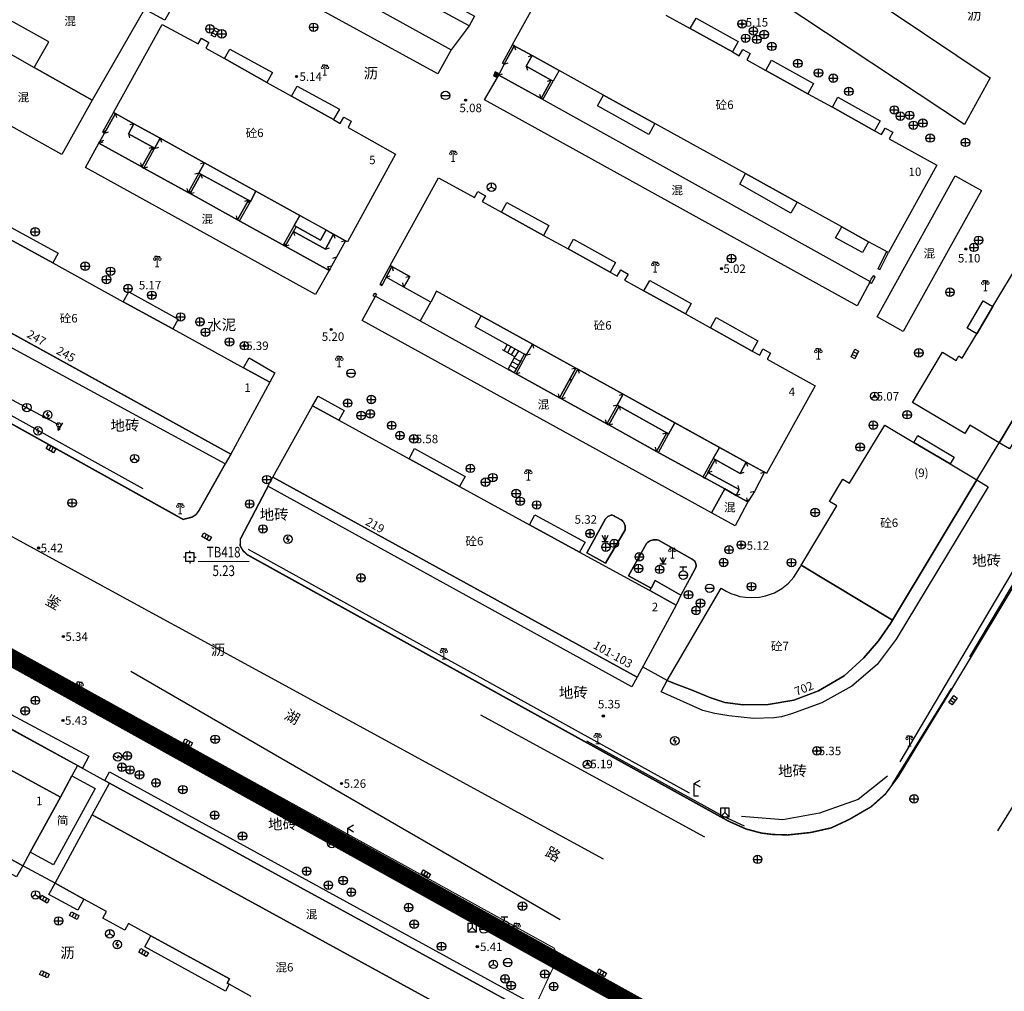
# Model space of a CAD drawing. Extents: x 545469 to 546608, y 3327566 to 3328905.
# Drawn here: x 545992 to 546109, y 3328494 to 3328609 of the extents above; entities that cross this region are included whole.
import ezdxf
from ezdxf.enums import TextEntityAlignment as Align

# ---------------------------------------------------------------- set-up
doc = ezdxf.new("R2010")
doc.units = 0
doc.header["$LTSCALE"] = 1000
doc.header["$MEASUREMENT"] = 0
doc.linetypes.add('X5', pattern=[3, 2, -1])
doc.linetypes.add('X6', pattern=[2, 1, -1])
doc.layers.get('0').update_dxf_attribs({"color": 10})
for name, color, linetype in [('DLDW', 252, 'Continuous'), ('DLSS', 252, 'Continuous'), ('DMTZ', 252, 'Continuous'), ('GCD', 252, 'Continuous'), ('GXYZ', 252, 'Continuous'), ('JMD', 252, 'Continuous'), ('KZD', 252, 'Continuous'), ('ZBTZ', 252, 'Continuous')]:
    doc.layers.add(name, color=color, linetype=linetype)
doc.styles.add('等线', font='Deng.ttf', dxfattribs={"height": 4.065423})
doc.styles.add('等线 Light', font='Dengl.ttf', dxfattribs={"height": 4.065423})
doc.linetypes.add('1137', pattern='A,0,-1e-09,[146,AAA.SHX,S=1,R=0,X=0,Y=0],-10', length=10)
doc.linetypes.add('1161', pattern='A,0,[149,AAA.SHX,S=0.15,R=0,X=0,Y=0],-1.6', length=1.6)
doc.linetypes.add('444', pattern='A,4.5,[145,AAA.SHX,S=1,R=0,X=0,Y=1],4.5,-0.5,[146,AAA.SHX,S=1,R=0,X=0,Y=0],-0.5', length=10)

# ---------------------------------------------------------------- blocks, each defined once
blk = doc.blocks.new('gc124')
for p, q in [((-0.75, 1.5), (0, 0)), ((-0.75, 0), (0.75, 0)), ((0, 0), (0, 1.5)), ((0, 0), (0.75, 1.5))]:
    blk.add_line(p, q)
blk = doc.blocks.new('gc200')
h = blk.add_hatch(color=256)
edge = h.paths.add_edge_path()
edge.add_arc((0, 0), 0.25, 0, 360)
blk.add_circle((0, 0), 0.25)
blk = doc.blocks.new('gc013c')
at = {"linetype": 'Continuous'}
h = blk.add_hatch(color=256, dxfattribs=at)
edge = h.paths.add_edge_path()
edge.add_arc((4, 0), 0.25, 0, 360)
at = {"linetype": 'Continuous', "flags": 128}
blk.add_lwpolyline([(3.75, 0), (0.5, 0)], dxfattribs=at)
at = {"linetype": 'Continuous'}
blk.add_circle((4, 0), 0.25, dxfattribs=at)
blk = doc.blocks.new('gc048')
for q in [(-0.87, -0.5), (0, 1), (0.87, -0.5)]:
    blk.add_line((0, 0), q)
blk.add_circle((0, 0), 1)
blk = doc.blocks.new('gc050')
for points in [[(-0.3, 0), (0.1, 0.69)], [(-0.3, 0), (0.3, 0)], [(0.3, 0), (-0.1, -0.69)]]:
    blk.add_lwpolyline(points)
blk.add_circle((0, 0), 1)
blk = doc.blocks.new('gc043')
for p, q in [((-1, 0), (1, 0)), ((0, -1), (0, 1))]:
    blk.add_line(p, q)
blk.add_circle((0, 0), 1)
blk = doc.blocks.new('gc041')
for p, q in [((-1, 0.5), (1, 0.5)), ((-1, -0.5), (-1, 0.5)), ((-0.33, 0.5), (-0.33, -0.5)), ((0.33, 0.5), (0.33, -0.5)), ((1, 0.5), (1, -0.5)), ((1, -0.5), (-1, -0.5))]:
    blk.add_line(p, q)
blk = doc.blocks.new('gc170')
at = {"linetype": 'Continuous'}
blk.add_circle((0, 0), 0.5, dxfattribs=at)
blk = doc.blocks.new('gc232')
blk.add_line((0.5, 0.83), (0.5, -1.17))
for points in [[(0.5, -1.17), (0.2, -0.65)], [(0.5, -1.17), (0.8, -0.65)]]:
    blk.add_lwpolyline(points)
blk.add_circle((0, 0), 0.5)
blk = doc.blocks.new('gc133')
for p, q in [((-1, 0), (1, 0)), ((-0.8, 2), (0.8, 2)), ((0, 1), (0, 2))]:
    blk.add_line(p, q)
blk.add_circle((0, 0), 1)
blk = doc.blocks.new('gc042')
blk.add_line((-1, 0), (1, 0))
blk.add_circle((0, 0), 1)
blk = doc.blocks.new('gc046')
for p, q in [((0, -0.3), (-0.97, 0.26)), ((0, 0.3), (0.97, -0.26)), ((0, 0.3), (0, -0.3))]:
    blk.add_line(p, q)
blk.add_circle((0, 0), 1)
blk = doc.blocks.new('gc049')
for p, q in [((-1, 1), (-1, -1)), ((1, 1), (-1, 1)), ((0, 0), (-1, -1)), ((0, 1), (0, 0)), ((0, 0), (1, -1)), ((1, -1), (1, 1)), ((-1, -1), (1, -1))]:
    blk.add_line(p, q)
blk = doc.blocks.new('gc097')
at = {"lineweight": 15}
for p, q in [((-0.6, 2.4), (-0.6, 2.1)), ((0, 0), (0, 2.4)), ((0.6, 2.4), (0.6, 2.1)), ((-0.4, 0), (0.4, 0))]:
    blk.add_line(p, q, dxfattribs=at)
for q in [(-0.6, 2.4), (0.6, 2.4)]:
    blk.add_line((0, 2.4), q)
for centre in [(-0.6, 1.8), (0.6, 1.8)]:
    blk.add_circle(centre, 0.3, dxfattribs=at)
blk = doc.blocks.new('gc002')
at = {"linetype": 'Continuous'}
blk.add_hatch(color=256, dxfattribs=at).paths.add_polyline_path([(0.5, 0.5), (-0.5, 0.5), (-0.5, -0.5), (0.5, -0.5)])
blk.add_lwpolyline([(-0.5, -0.5), (0.5, -0.5), (0.5, 0.5), (-0.5, 0.5), (-0.5, -0.5)])
blk = doc.blocks.new('4510020104_BLOCK')
for points in [[(0, 3), (1.39, 3.8)], [(0, 0), (0, 3)], [(0, 3), (1.39, 2.2)], [(1, 0), (0, 0)]]:
    blk.add_lwpolyline(points)
blk = doc.blocks.new('gc259')
at = {"linetype": 'Continuous'}
h = blk.add_hatch(color=256, dxfattribs=at)
edge = h.paths.add_edge_path()
edge.add_arc((0, 0), 0.15, 0, 360)
at = {"linetype": 'Continuous', "flags": 128}
for points in [[(-1, 0), (-1.5, 0)], [(-1, -1), (1, -1), (1, 1), (-1, 1), (-1, -1)], [(0, 1), (0, 1.5)], [(1, 0), (1.5, 0)], [(0, -1), (0, -1.5)]]:
    blk.add_lwpolyline(points, dxfattribs=at)
at = {"linetype": 'Continuous'}
blk.add_circle((0, 0), 0.15, dxfattribs=at)
blk.add_point((0, 0), dxfattribs=at)

msp = doc.modelspace()

# ---------------------------------------------------------------- linework, layer by layer
at = {"const_width": 2, "elevation": 5.29}
msp.add_lwpolyline([(545881.84, 3328111.25), (545677.26, 3328240.13), (545726.89, 3328330.07), (545829.68, 3328450.97), (545922.7, 3328571.4), (546365.21, 3328325.55), (546328.87, 3328245.34), (546290.16, 3328131.41)], dxfattribs=at)
at = {"layer": 'DLSS', "linetype": 'Continuous'}
for points, const_width in [([(545952.08, 3328587.59), (545951.23, 3328585.46), (545951.27, 3328584.38), (545951.31, 3328583.2), (546011.71, 3328549.54), (546012.8, 3328549.82), (546013.27, 3328550.15), (546013.58, 3328550.59), (546016.67, 3328556.08)], 0.175), ([(546053.29, 3328492.2), (546055.72, 3328497.43), (546055.76, 3328497.9), (546055.7, 3328498.43), (546055.48, 3328498.95), (545942.63, 3328561.28), (545942.14, 3328561.43), (545941.68, 3328561.43), (545941.04, 3328561.21), (545940.22, 3328560.61), (545938.65, 3328559.27), (545937.99, 3328558.64)], 0.125), ([(546021.73, 3328553.46), (546018.46, 3328547.22), (546018.44, 3328546.42), (546018.78, 3328545.84), (546019.28, 3328545.37), (546076.05, 3328513.93), (546078.14, 3328513), (546079.92, 3328512.53), (546081.31, 3328512.36), (546083.04, 3328512.31), (546085.75, 3328512.6), (546088.15, 3328513.14), (546090.25, 3328514.12), (546092.87, 3328515.64), (546094.55, 3328517.14), (546096.13, 3328519.27), (546098.42, 3328523.06), (546102.42, 3328529.6), (546112.96, 3328547.13)], 0.175)]:
    msp.add_lwpolyline(points, dxfattribs=dict(at, const_width=const_width))
at = {"layer": 'DLSS', "linetype": 'X6'}
for points in [[(546062.62, 3328549.91), (546062.27, 3328550.1), (546061.79, 3328549.87), (546061.54, 3328549.61), (546059.33, 3328545.59)], [(546059.33, 3328545.59), (546061.52, 3328544.39), (546063.81, 3328548.22), (546063.84, 3328548.36), (546063.86, 3328548.5), (546063.85, 3328548.64), (546063.84, 3328548.79), (546063.8, 3328548.92), (546063.74, 3328549.05), (546063.68, 3328549.18), (546063.59, 3328549.29), (546063.49, 3328549.4), (546063.38, 3328549.49), (546062.27, 3328550.1)], [(546070.36, 3328540.5), (546072.16, 3328543.79), (546072.19, 3328543.91), (546072.21, 3328544.03), (546072.21, 3328544.16), (546072.2, 3328544.28), (546072.16, 3328544.4), (546072.11, 3328544.51), (546072.05, 3328544.62), (546071.97, 3328544.71), (546071.88, 3328544.79), (546071.77, 3328544.86), (546067.78, 3328547.08), (546067.63, 3328547.12), (546067.48, 3328547.14), (546067.33, 3328547.15), (546067.17, 3328547.13), (546067.02, 3328547.1), (546066.88, 3328547.05), (546066.74, 3328546.99), (546066.61, 3328546.91), (546066.49, 3328546.81), (546066.38, 3328546.7), (546064.26, 3328542.89), (546066.9, 3328541.42)]]:
    msp.add_lwpolyline(points, dxfattribs=at)
at = {"layer": 'GXYZ', "linetype": 'Continuous'}
msp.add_lwpolyline([(545952.67, 3328584.44), (545997.04, 3328560.7)], dxfattribs=at)
at = {"layer": 'JMD', "linetype": 'Continuous'}
for points in [[(546059.99, 3328622.6), (546064.24, 3328630.29), (546106.92, 3328601.65), (546103.88, 3328596.15), (546079.34, 3328612.43), (546078.19, 3328610.41)], [(546007.14, 3328609.76), (546007.83, 3328610.96), (546005.03, 3328612.56), (546010.27, 3328622.02), (546018.94, 3328617.3), (546018.91, 3328617.19), (546022.09, 3328616.7), (546043.33, 3328604.95), (546041.76, 3328602.11), (546020.58, 3328613.76), (546013.27, 3328615.12), (546009.54, 3328608.44)], [(546005.03, 3328612.56), (546007.83, 3328610.96), (546007.14, 3328609.76), (546000.98, 3328598.99), (545994.15, 3328602.85), (545995.87, 3328605.88), (545988.91, 3328609.73), (545989.85, 3328611.4), (545990.83, 3328613.2), (545991.97, 3328615.08), (545994.11, 3328618.61)], [(546030.86, 3328582.43), (546029.46, 3328583.2), (546025.47, 3328585.41), (546014.25, 3328591.62), (546009.01, 3328594.52), (546005.91, 3328596.23), (546003.72, 3328597.44), (546003.5, 3328597.57), (546009.22, 3328607.93), (546013.5, 3328605.64), (546013.87, 3328606.33), (546014.76, 3328605.82), (546014.38, 3328605.14), (546016.59, 3328603.91), (546021.6, 3328601.1), (546024.49, 3328599.48), (546029.46, 3328596.71), (546030.23, 3328596.27), (546030.65, 3328597.02), (546031.54, 3328596.53), (546031.16, 3328595.78), (546036.77, 3328592.62), (546031.08, 3328582.3)], [(545994.15, 3328602.85), (546000.98, 3328598.99), (545997.41, 3328592.61), (545984.77, 3328599.63), (545988.51, 3328606.04)], [(546052.89, 3328604.26), (546052.19, 3328603.01), (546055.13, 3328601.36), (546053.93, 3328599.19), (546048.93, 3328601.97), (546049.59, 3328603.27), (546050.77, 3328605.43)], [(546053.93, 3328599.19), (546092.75, 3328577.63), (546091.22, 3328574.75), (546047.24, 3328599.06), (546048.93, 3328601.97)], [(546005.91, 3328596.23), (546005.26, 3328595.05), (546008.14, 3328593.45), (546006.85, 3328591.13), (546001.78, 3328593.93), (546001.89, 3328594.13), (546002.42, 3328595.13), (546003.72, 3328597.44)], [(546014.25, 3328591.62), (546013.58, 3328590.41), (546012.31, 3328588.11), (546007.07, 3328591), (546008.35, 3328593.32), (546009.01, 3328594.52)], [(546006.85, 3328591.13), (546007.07, 3328591), (546012.31, 3328588.11), (546012.53, 3328587.99), (546018.14, 3328584.88), (546023.74, 3328581.78), (546028.92, 3328578.92), (546027.32, 3328576.07), (546000.2, 3328591.07), (546001.78, 3328593.93)], [(546124.95, 3328587.07), (546107.97, 3328558.58), (546104.49, 3328560.65), (546103.92, 3328559.67), (546097.74, 3328563.35), (546101.27, 3328569.26), (546102.88, 3328568.3), (546103.2, 3328568.83), (546103.61, 3328568.58), (546105.32, 3328571.43), (546107.24, 3328574.66), (546110.49, 3328580.1), (546112.41, 3328583.32), (546114.12, 3328586.17), (546113.72, 3328586.41), (546114, 3328586.94), (546112.39, 3328587.9), (546115.93, 3328593.82), (546122.12, 3328590.14), (546121.48, 3328589.14)], [(546018.14, 3328584.88), (546012.53, 3328587.99), (546013.8, 3328590.29), (546019.42, 3328587.19)], [(546080.52, 3328554.97), (546080.3, 3328555.1), (546078.14, 3328556.29), (546063.62, 3328564.31), (546058.27, 3328567.26), (546058.05, 3328567.38), (546052.91, 3328570.22), (546046.86, 3328573.56), (546041.61, 3328576.46), (546040.91, 3328575.19), (546037.75, 3328576.96), (546038.44, 3328578.21), (546036.34, 3328579.37), (546036.12, 3328579.49), (546041.85, 3328589.83), (546046.08, 3328587.54), (546046.47, 3328588.25), (546047.38, 3328587.73), (546047, 3328587.04), (546049.25, 3328585.8), (546054.21, 3328583.05), (546057.12, 3328581.45), (546062.1, 3328578.7), (546062.9, 3328578.25), (546063.33, 3328578.97), (546064.21, 3328578.48), (546063.79, 3328577.77), (546066.07, 3328576.5), (546070.97, 3328573.78), (546073.92, 3328572.15), (546078.85, 3328569.41), (546079.72, 3328568.93), (546080.09, 3328569.68), (546081.01, 3328569.15), (546080.61, 3328568.43), (546086.25, 3328565.31)], [(546096.66, 3328571.71), (546093.56, 3328573.45), (546102.77, 3328590.1), (546105.89, 3328588.36)], [(545974.49, 3328580.86), (545977.77, 3328586.84), (545979.1, 3328589.28), (545982.2, 3328587.57), (545990.45, 3328583.03), (545996.33, 3328579.8), (546004.64, 3328575.23), (546010.49, 3328572.01), (546018.82, 3328567.43), (546021.93, 3328565.72), (546017.32, 3328557.24)], [(546029.46, 3328583.2), (546030.86, 3328582.43), (546029.79, 3328580.47), (546029.23, 3328579.42), (546029.06, 3328579.12), (546028.92, 3328578.92), (546023.74, 3328581.78), (546024.71, 3328583.53), (546028.49, 3328581.44)], [(546037.75, 3328576.96), (546035.67, 3328578.13), (546036.34, 3328579.37), (546038.44, 3328578.21)], [(546050.99, 3328566.73), (546056.12, 3328563.89), (546056.34, 3328563.77), (546061.69, 3328560.81), (546061.91, 3328560.69), (546067.56, 3328557.57), (546075.59, 3328553.13), (546074.03, 3328550.32), (546032.84, 3328573.02), (546034.4, 3328575.9)], [(546034.35, 3328575.81), (546034.13, 3328575.93), (546034.32, 3328576.23), (546034.53, 3328576.1), (546034.49, 3328576.03), (546034.47, 3328576.03)], [(546058.05, 3328567.38), (546056.12, 3328563.89), (546050.99, 3328566.73), (546052.19, 3328568.92), (546052.91, 3328570.22)], [(546063.62, 3328564.31), (546062.92, 3328563.03), (546061.69, 3328560.81), (546056.34, 3328563.77), (546058.27, 3328567.26)], [(546026.97, 3328562.95), (546030.08, 3328561.24), (546038.36, 3328556.7), (546044.31, 3328553.44), (546052.56, 3328548.92), (546058.48, 3328545.67), (546066.75, 3328541.14), (546069.85, 3328539.44), (546065.25, 3328530.93), (546022.29, 3328554.53)], [(546067.56, 3328557.57), (546061.91, 3328560.69), (546063.14, 3328562.91), (546068.75, 3328559.74)], [(546095.38, 3328537.67), (546084.63, 3328544.16), (546084.68, 3328544.26), (546088.8, 3328551.14), (546087.94, 3328551.66), (546089.53, 3328554.27), (546090.33, 3328553.8), (546094.48, 3328560.65), (546097.89, 3328558.63), (546102.18, 3328556.08), (546105.35, 3328554.2)], [(546078.14, 3328556.29), (546080.3, 3328555.1), (546079.09, 3328552.83), (546078.48, 3328551.86), (546078.34, 3328551.61), (546076.94, 3328552.38), (546077.31, 3328553.05), (546073.62, 3328555.09), (546074.46, 3328556.6), (546077.41, 3328554.96)], [(545998.6, 3328519.28), (545997.23, 3328516.78), (545935.4, 3328550.53), (545930.97, 3328542.44), (545930.21, 3328541.05), (545928.64, 3328538.64), (545927.05, 3328536.27), (545924.04, 3328538.19), (545935.39, 3328554.53), (545936.33, 3328554.85), (545999.26, 3328520.51)], [(546076.94, 3328552.38), (546078.34, 3328551.61), (546076.82, 3328548.79), (546074.03, 3328550.32), (546075.59, 3328553.13)], [(546095.38, 3328537.67), (546095.14, 3328537.27), (546093.75, 3328535.22), (546091.99, 3328533.2), (546089.67, 3328531.09), (546086.64, 3328529.32), (546083.76, 3328528.21), (546080.73, 3328527.72), (546077.79, 3328527.67), (546075.62, 3328527.92), (546073.82, 3328528.54), (546071.76, 3328529.38), (546069.87, 3328530.11), (546068.82, 3328530.55), (546075.16, 3328541.44), (546075.75, 3328541.07), (546076.3, 3328540.81), (546076.83, 3328540.65), (546077.37, 3328540.46), (546078.06, 3328540.36), (546078.8, 3328540.31), (546079.68, 3328540.38), (546080.4, 3328540.51), (546081.12, 3328540.74), (546081.47, 3328540.89), (546082.35, 3328541.4), (546083.1, 3328542), (546083.75, 3328542.72), (546084.48, 3328543.91), (546084.63, 3328544.16)], [(545993.68, 3328510.26), (545997.23, 3328516.78), (545998.6, 3328519.28), (546001.32, 3328517.8), (545996.4, 3328508.78)], [(546050.71, 3328487.47), (546000.99, 3328514.67), (546003.03, 3328518.43), (546052.76, 3328491.24)]]:
    msp.add_lwpolyline(points, close=True, dxfattribs=at)
at = {"layer": 'JMD', "linetype": 'X5'}
for points in [[(546046.08, 3328608.94), (546045.44, 3328607.77), (546007.31, 3328628.6), (546007.94, 3328629.82)], [(546077.17, 3328605.92), (546076.5, 3328604.7), (546071.53, 3328607.45), (546072.22, 3328608.7)], [(546022.25, 3328602.27), (546021.6, 3328601.1), (546016.59, 3328603.91), (546017.21, 3328605.02)], [(546056.05, 3328602.51), (546055.35, 3328601.24), (546055.13, 3328601.36), (546052.19, 3328603.01), (546052.89, 3328604.26)], [(546086.07, 3328600.98), (546085.4, 3328599.77), (546080.45, 3328602.51), (546081.12, 3328603.73)], [(546030.14, 3328597.94), (546029.46, 3328596.71), (546024.49, 3328599.48), (546025.16, 3328600.67)], [(546067.35, 3328596.26), (546066.63, 3328594.97), (546060.59, 3328598.33), (546061.3, 3328599.61)], [(546093.94, 3328596.58), (546093.28, 3328595.4), (546088.29, 3328598.17), (546088.95, 3328599.36)], [(546009.01, 3328594.52), (546008.35, 3328593.32), (546008.14, 3328593.45), (546005.26, 3328595.05), (546005.91, 3328596.23)], [(546020.3, 3328588.27), (546019.64, 3328587.07), (546019.42, 3328587.19), (546013.8, 3328590.29), (546013.58, 3328590.41), (546014.25, 3328591.62)], [(546084.14, 3328586.97), (546083.41, 3328585.67), (546077.36, 3328589.08), (546078.05, 3328590.34)], [(546025.47, 3328585.41), (546024.81, 3328584.23), (546027.91, 3328582.5), (546028.57, 3328583.69), (546029.46, 3328583.2), (546028.49, 3328581.44), (546024.71, 3328583.53), (546023.74, 3328581.78), (546018.14, 3328584.88), (546019.42, 3328587.19), (546019.64, 3328587.07), (546020.3, 3328588.27)], [(546054.86, 3328584.22), (546054.21, 3328583.05), (546049.25, 3328585.8), (546049.88, 3328586.95)], [(546126.19, 3328586.36), (546109.2, 3328557.85), (546107.97, 3328558.58), (546124.95, 3328587.07)], [(546028.57, 3328583.69), (546027.91, 3328582.5), (546024.81, 3328584.23), (546025.47, 3328585.41)], [(545974.49, 3328580.86), (546017.32, 3328557.24), (546016.67, 3328556.08), (545967.12, 3328583.05), (545967.91, 3328584.48)], [(545996.97, 3328580.97), (545996.33, 3328579.8), (545990.45, 3328583.03), (545991.09, 3328584.2)], [(546092.57, 3328582.31), (546091.85, 3328581.02), (546088.68, 3328582.77), (546089.39, 3328584.06)], [(546062.73, 3328579.84), (546062.1, 3328578.7), (546057.12, 3328581.45), (546057.76, 3328582.62)], [(546071.65, 3328575.01), (546070.97, 3328573.78), (546066.07, 3328576.5), (546066.75, 3328577.72)], [(546011.14, 3328573.18), (546010.49, 3328572.01), (546004.64, 3328575.23), (546005.29, 3328576.41)], [(546107.24, 3328574.66), (546105.32, 3328571.43), (546104.19, 3328572.11), (546106.09, 3328575.34)], [(546052.91, 3328570.22), (546052.19, 3328568.92), (546046.15, 3328572.28), (546046.86, 3328573.56)], [(546079.52, 3328570.62), (546078.85, 3328569.41), (546073.92, 3328572.15), (546074.58, 3328573.35)], [(546022.52, 3328566.84), (546021.93, 3328565.72), (546018.82, 3328567.43), (546019.48, 3328568.62)], [(546030.7, 3328562.38), (546030.08, 3328561.24), (546026.97, 3328562.95), (546027.64, 3328564.07)], [(546069.71, 3328560.95), (546068.97, 3328559.61), (546068.75, 3328559.74), (546063.14, 3328562.91), (546062.92, 3328563.03), (546063.62, 3328564.31)], [(546074.97, 3328558.04), (546074.24, 3328556.72), (546074.46, 3328556.6), (546073.62, 3328555.09), (546077.31, 3328553.05), (546076.94, 3328552.38), (546075.59, 3328553.13), (546067.56, 3328557.57), (546068.75, 3328559.74), (546068.97, 3328559.61), (546069.71, 3328560.95)], [(546102.66, 3328556.9), (546102.18, 3328556.08), (546097.89, 3328558.63), (546098.38, 3328559.45)], [(546044.96, 3328554.61), (546044.31, 3328553.44), (546038.36, 3328556.7), (546039.02, 3328557.9)], [(546078.14, 3328556.29), (546077.41, 3328554.96), (546074.46, 3328556.6), (546074.24, 3328556.72), (546074.97, 3328558.04)], [(546000.59, 3328521.61), (545999.83, 3328520.19), (545999.26, 3328520.51), (545936.33, 3328554.85), (545935.39, 3328554.53), (545924.04, 3328538.19), (545927.05, 3328536.27), (545926.78, 3328535.83), (545923.34, 3328538.03), (545935.35, 3328555.37), (545937.38, 3328555.48)], [(546065.25, 3328530.93), (546064.63, 3328529.8), (546021.7, 3328553.47), (546022.29, 3328554.53)], [(546106.67, 3328553.4), (546095.81, 3328535.41), (546093.56, 3328532.44), (546090.58, 3328529.85), (546087.05, 3328527.88), (546083.47, 3328526.61), (546082.28, 3328526.25), (546081.39, 3328526.14), (546078.98, 3328526.06), (546076.09, 3328526.35), (546074.42, 3328526.62), (546073, 3328526.99), (546068.08, 3328529.19), (546068.82, 3328530.55), (546069.87, 3328530.11), (546071.76, 3328529.38), (546073.82, 3328528.54), (546075.62, 3328527.92), (546077.79, 3328527.67), (546080.73, 3328527.72), (546083.76, 3328528.21), (546086.64, 3328529.32), (546089.67, 3328531.09), (546091.99, 3328533.2), (546093.75, 3328535.22), (546095.14, 3328537.27), (546095.38, 3328537.67), (546105.35, 3328554.2)], [(546059.12, 3328546.84), (546058.48, 3328545.67), (546052.56, 3328548.92), (546053.19, 3328550.08)], [(546070.42, 3328540.62), (546069.85, 3328539.44), (546066.75, 3328541.14), (546066.9, 3328541.42), (546067.4, 3328542.33)], [(546053.29, 3328492.2), (546052.76, 3328491.24), (546003.03, 3328518.43), (546002.47, 3328518.74), (546003.03, 3328519.77)], [(545992.81, 3328508.68), (545992.04, 3328507.37), (545985.79, 3328510.79), (545986.21, 3328511.56), (545986.45, 3328511.43), (545986.76, 3328511.99)], [(546000, 3328504.74), (545999.28, 3328503.42), (545995.87, 3328505.28), (545996.61, 3328506.6)], [(546017.18, 3328495.34), (546016.91, 3328494.81), (546017.13, 3328494.69), (546016.69, 3328493.88), (546007.2, 3328499.1), (546007.91, 3328500.41)]]:
    msp.add_lwpolyline(points, close=True, dxfattribs=at)
at = {"layer": 'JMD', "linetype": 'Continuous'}
for points in [[(546068.66, 3328609.05), (546071.53, 3328607.45), (546076.5, 3328604.7), (546077.31, 3328604.25), (546077.72, 3328604.99), (546078.61, 3328604.5), (546078.2, 3328603.76), (546080.45, 3328602.51), (546085.4, 3328599.77), (546088.29, 3328598.17), (546093.28, 3328595.4), (546094.09, 3328594.95), (546094.51, 3328595.71), (546095.42, 3328595.23), (546094.99, 3328594.45), (546100.6, 3328591.32), (546094.9, 3328581.02), (546092.57, 3328582.31), (546089.39, 3328584.06), (546084.14, 3328586.97), (546078.05, 3328590.34), (546067.35, 3328596.26), (546061.3, 3328599.61), (546056.05, 3328602.51), (546052.89, 3328604.26), (546050.77, 3328605.43), (546050.56, 3328605.56), (546056.28, 3328615.87)], [(546049.37, 3328603.39), (546050.56, 3328605.55)], [(546049.59, 3328603.27), (546050.78, 3328605.43)], [(546050.78, 3328605.43), (546050.56, 3328605.55)], [(546049.59, 3328603.27), (546049.37, 3328603.39)], [(546053.93, 3328599.19), (546055.13, 3328601.36)], [(546054.14, 3328599.07), (546055.35, 3328601.24)], [(546055.35, 3328601.24), (546055.13, 3328601.36)], [(546054.14, 3328599.07), (546053.93, 3328599.19)], [(546003.5, 3328597.57), (546002.2, 3328595.25)], [(546003.5, 3328597.57), (546003.72, 3328597.44)], [(546003.72, 3328597.44), (546002.42, 3328595.13)], [(546002.2, 3328595.25), (546002.42, 3328595.13)], [(546006.85, 3328591.13), (546008.14, 3328593.45)], [(546007.07, 3328591), (546008.35, 3328593.32)], [(546008.35, 3328593.32), (546008.14, 3328593.45)], [(546007.07, 3328591), (546006.85, 3328591.13)], [(546013.58, 3328590.41), (546012.31, 3328588.11)], [(546013.8, 3328590.29), (546012.53, 3328587.99)], [(546013.58, 3328590.41), (546013.8, 3328590.29)], [(546012.31, 3328588.11), (546012.53, 3328587.99)], [(546018.14, 3328584.88), (546019.42, 3328587.19)], [(546019.64, 3328587.07), (546019.42, 3328587.19)], [(546018.36, 3328584.76), (546019.64, 3328587.07)], [(546018.36, 3328584.76), (546018.14, 3328584.88)], [(546024.81, 3328584.23), (546023.52, 3328581.9)], [(546025.03, 3328584.11), (546023.74, 3328581.78)], [(546024.81, 3328584.23), (546025.03, 3328584.11)], [(546023.52, 3328581.9), (546023.74, 3328581.78)], [(546093.68, 3328579.1), (546094.67, 3328581.13)], [(546093.91, 3328578.99), (546094.9, 3328581.02)], [(546094.9, 3328581.02), (546094.67, 3328581.13)], [(546036.12, 3328579.49), (546034.92, 3328577.27)], [(546036.34, 3328579.37), (546035.14, 3328577.15)], [(546036.12, 3328579.49), (546036.34, 3328579.37)], [(546093.91, 3328578.99), (546093.68, 3328579.1)], [(546092.68, 3328577.48), (546092.88, 3328577.87), (546093.14, 3328578.3)], [(546092.9, 3328577.36), (546093.1, 3328577.75), (546093.35, 3328578.16)], [(546093.35, 3328578.16), (546093.14, 3328578.3)], [(546034.92, 3328577.27), (546035.14, 3328577.15)], [(546092.9, 3328577.36), (546092.68, 3328577.48)], [(546049.95, 3328570.17), (546049.54, 3328569.44)], [(546049.78, 3328570.26), (546051.26, 3328569.44)], [(546050.38, 3328569.93), (546049.98, 3328569.2)], [(546050.85, 3328568.71), (546049.38, 3328569.53)], [(546050.04, 3328567.25), (546050.85, 3328568.71)], [(546050.82, 3328569.68), (546050.41, 3328568.95)], [(546050.77, 3328566.85), (546051.98, 3328569.04)], [(546051.49, 3328568.17), (546050.77, 3328568.57)], [(546051.26, 3328569.44), (546050.85, 3328568.71)], [(546050.99, 3328566.73), (546052.19, 3328568.92)], [(546052.19, 3328568.92), (546051.98, 3328569.04)], [(546051.01, 3328567.29), (546050.29, 3328567.69)], [(546051.25, 3328567.73), (546050.53, 3328568.13)], [(546051.57, 3328568.31), (546050.77, 3328566.85)], [(546056.12, 3328563.89), (546058.05, 3328567.38)], [(546058.27, 3328567.26), (546058.05, 3328567.38)], [(546050.77, 3328566.85), (546050.04, 3328567.25)], [(546050.99, 3328566.73), (546050.77, 3328566.85)], [(546056.34, 3328563.77), (546058.27, 3328567.26)], [(546056.34, 3328563.77), (546056.12, 3328563.89)], [(546062.92, 3328563.03), (546061.69, 3328560.81)], [(546063.14, 3328562.91), (546061.91, 3328560.69)], [(546062.92, 3328563.03), (546063.14, 3328562.91)], [(546061.69, 3328560.81), (546061.91, 3328560.69)], [(546067.56, 3328557.57), (546068.75, 3328559.74)], [(546067.78, 3328557.45), (546068.97, 3328559.61)], [(546068.97, 3328559.61), (546068.75, 3328559.74)], [(546067.78, 3328557.45), (546067.56, 3328557.57)], [(546074.24, 3328556.72), (546073.03, 3328554.54)], [(546074.46, 3328556.6), (546073.25, 3328554.42)], [(546074.24, 3328556.72), (546074.46, 3328556.6)], [(546073.03, 3328554.54), (546073.25, 3328554.42)], [(545935.4, 3328550.53), (545997.23, 3328516.78), (545993.68, 3328510.26), (545992.81, 3328508.68), (545986.76, 3328511.99)], [(546019.74, 3328493.26), (546017.13, 3328494.69), (546016.91, 3328494.81), (546017.18, 3328495.34), (546007.91, 3328500.41), (546005.27, 3328501.85), (546004.85, 3328501.08), (546002.23, 3328502.5), (546002.66, 3328503.28), (546000, 3328504.74), (545996.61, 3328506.6), (546000.99, 3328514.67), (546050.71, 3328487.47)]]:
    msp.add_lwpolyline(points, dxfattribs=at)
at = {"layer": 'JMD'}
for points in [[(546050.77, 3328605.43), (546050.91, 3328604.95)], [(546049.59, 3328603.27), (546050.07, 3328603.41)], [(546052.89, 3328604.26), (546052.41, 3328604.13)], [(546052.19, 3328603.01), (546052.33, 3328602.53)], [(546048.93, 3328601.97), (546049.4, 3328602.12)], [(546055.13, 3328601.36), (546054.65, 3328601.22)], [(546053.93, 3328599.19), (546053.79, 3328599.67)], [(546003.72, 3328597.44), (546003.86, 3328596.96)], [(546002.42, 3328595.13), (546002.9, 3328595.27)], [(546005.91, 3328596.23), (546005.43, 3328596.1)], [(546001.89, 3328594.13), (546002.37, 3328594.28)], [(546005.26, 3328595.05), (546005.39, 3328594.57)], [(546009.01, 3328594.52), (546009.15, 3328594.04)], [(546001.78, 3328593.93), (546002.26, 3328594.08)], [(546008.14, 3328593.45), (546007.66, 3328593.31)], [(546008.35, 3328593.32), (546008.83, 3328593.46)], [(546006.85, 3328591.13), (546006.71, 3328591.61)], [(546007.07, 3328591), (546007.55, 3328591.14)], [(546014.25, 3328591.62), (546013.77, 3328591.48)], [(546013.58, 3328590.41), (546013.1, 3328590.27)], [(546013.8, 3328590.29), (546013.94, 3328589.81)], [(546012.31, 3328588.11), (546012.17, 3328588.59)], [(546012.53, 3328587.99), (546013.01, 3328588.12)], [(546019.42, 3328587.19), (546018.94, 3328587.05)], [(546018.14, 3328584.88), (546018, 3328585.36)], [(546024.71, 3328583.53), (546024.85, 3328583.05)], [(546029.46, 3328583.2), (546029.6, 3328582.72)], [(546023.74, 3328581.78), (546024.22, 3328581.92)], [(546028.49, 3328581.44), (546028.97, 3328581.58)], [(546030.86, 3328582.43), (546030.38, 3328582.28)], [(546029.79, 3328580.47), (546029.31, 3328580.33)], [(546029.06, 3328579.12), (546028.57, 3328579.03)], [(546029.23, 3328579.42), (546028.75, 3328579.29)], [(546028.92, 3328578.92), (546028.78, 3328579.4)], [(546036.34, 3328579.37), (546036.48, 3328578.89)], [(546035.67, 3328578.13), (546036.15, 3328578.27)], [(546038.44, 3328578.21), (546037.96, 3328578.07)], [(546037.75, 3328576.96), (546037.62, 3328577.44)], [(546052.91, 3328570.22), (546053.05, 3328569.74)], [(546052.19, 3328568.92), (546052.67, 3328569.06)], [(546058.05, 3328567.38), (546057.57, 3328567.25)], [(546050.99, 3328566.73), (546051.47, 3328566.87)], [(546058.27, 3328567.26), (546058.41, 3328566.78)], [(546056.12, 3328563.89), (546055.98, 3328564.37)], [(546056.34, 3328563.77), (546056.82, 3328563.91)], [(546063.62, 3328564.31), (546063.14, 3328564.17)], [(546062.92, 3328563.03), (546062.44, 3328562.89)], [(546063.14, 3328562.91), (546063.27, 3328562.43)], [(546061.69, 3328560.81), (546061.55, 3328561.29)], [(546061.91, 3328560.69), (546062.39, 3328560.83)], [(546068.75, 3328559.74), (546068.27, 3328559.6)], [(546067.56, 3328557.57), (546067.42, 3328558.05)], [(546074.46, 3328556.6), (546074.59, 3328556.12)], [(546078.14, 3328556.29), (546078.28, 3328555.81)], [(546073.62, 3328555.09), (546074.1, 3328555.23)], [(546077.41, 3328554.96), (546077.89, 3328555.1)], [(546080.3, 3328555.1), (546079.82, 3328554.95)], [(546077.31, 3328553.05), (546077.17, 3328553.53)], [(546076.94, 3328552.38), (546077.42, 3328552.52)], [(546079.09, 3328552.83), (546078.6, 3328552.72)], [(546078.48, 3328551.86), (546078, 3328551.71)], [(546078.34, 3328551.61), (546078.21, 3328552.09)]]:
    msp.add_lwpolyline(points, dxfattribs=at)
at = {"layer": 'JMD', "const_width": 0.25}
for points in [[(546002.28, 3328595.39), (546002.49, 3328595.27)], [(546008.28, 3328593.19), (546008.06, 3328593.31)], [(546012.37, 3328588.23), (546012.59, 3328588.11)], [(546019.57, 3328586.94), (546019.35, 3328587.06)], [(546023.6, 3328582.04), (546023.82, 3328581.92)], [(546034.93, 3328577.3), (546035.15, 3328577.18)], [(546057.55, 3328565.96), (546057.33, 3328566.08)], [(546061.71, 3328560.85), (546061.93, 3328560.72)]]:
    msp.add_lwpolyline(points, dxfattribs=at)
at = {"layer": 'JMD', "linetype": '444'}
for points in [[(546039.7, 3328573), (546040.91, 3328575.19)], [(546107.82, 3328512.81), (546128.48, 3328546.02), (546133.09, 3328553.9), (546140.15, 3328567.12)], [(546061.31, 3328509.47), (545959.69, 3328564.82)], [(546112.76, 3328547.24), (546104.47, 3328533.34)], [(546005.54, 3328531.65), (546056.17, 3328502.35)], [(546102.31, 3328529.59), (546095.29, 3328518.27)], [(546046.77, 3328526.5), (546073.21, 3328512.1)], [(546077.94, 3328513.35), (546075.44, 3328514.47), (546059.33, 3328523.39)], [(545999.26, 3328520.51), (546003.03, 3328518.43)], [(545996.61, 3328506.6), (545992.81, 3328508.68)]]:
    msp.add_lwpolyline(points, dxfattribs=at)
at = {"layer": 'KZD', "linetype": 'Continuous'}
msp.add_lwpolyline([(546013.5, 3328544.57), (546019.5, 3328544.6)], dxfattribs=at)
at = {"layer": 'ZBTZ', "linetype": '1161'}
for points in [[(546045.44, 3328607.77), (546043.33, 3328604.95)], [(546105.35, 3328554.2), (546107.97, 3328558.58)], [(546068.82, 3328530.55), (546065.9, 3328532.13)]]:
    msp.add_lwpolyline(points, dxfattribs=at)
at = {"layer": 'ZBTZ', "linetype": '1137'}
for points in [[(546006.99, 3328553.15), (545964.48, 3328576.75)], [(546054.73, 3328498.46), (545942.85, 3328559.78)], [(546096.29, 3328520.93), (546111.82, 3328547.17)], [(546019.4, 3328546.03), (546071.41, 3328517.29)], [(546094.78, 3328519.23), (546091.32, 3328516.5), (546086.77, 3328514.88), (546082.45, 3328514.1), (546077.59, 3328514.48)]]:
    msp.add_lwpolyline(points, dxfattribs=at)
at = {"layer": 'ZBTZ', "linetype": '1161'}
for points in [[(546063.81, 3328548.22), (546061.52, 3328544.39), (546059.33, 3328545.59), (546061.54, 3328549.61), (546061.79, 3328549.87), (546062.27, 3328550.1), (546063.38, 3328549.49), (546063.49, 3328549.4), (546063.59, 3328549.29), (546063.68, 3328549.18), (546063.74, 3328549.05), (546063.8, 3328548.92), (546063.84, 3328548.79), (546063.85, 3328548.64), (546063.86, 3328548.5), (546063.84, 3328548.36)], [(546072.11, 3328544.51), (546072.16, 3328544.4), (546072.2, 3328544.28), (546072.21, 3328544.16), (546072.21, 3328544.03), (546072.19, 3328543.91), (546072.16, 3328543.79), (546070.42, 3328540.62), (546067.4, 3328542.33), (546066.9, 3328541.42), (546064.26, 3328542.89), (546066.38, 3328546.7), (546066.49, 3328546.81), (546066.61, 3328546.91), (546066.74, 3328546.99), (546066.88, 3328547.05), (546067.02, 3328547.1), (546067.17, 3328547.13), (546067.33, 3328547.15), (546067.48, 3328547.14), (546067.63, 3328547.12), (546067.78, 3328547.08), (546071.77, 3328544.86), (546071.88, 3328544.79), (546071.97, 3328544.71), (546072.05, 3328544.62)]]:
    msp.add_lwpolyline(points, close=True, dxfattribs=at)

# ---------------------------------------------------------------- block references
at = {"layer": 'DLDW', "xscale": 0.5, "yscale": 0.5, "zscale": 0.5}
for p in [(546028.43, 3328601.95), (546043.57, 3328591.79), (546008.66, 3328579.36), (546067.4, 3328578.71), (546106.34, 3328576.51), (546030.13, 3328567.55), (546086.64, 3328568.46), (546052.43, 3328554.16), (546011.37, 3328550.19), (546069.42, 3328544.95), (546042.46, 3328533.05), (545999.49, 3328529.12), (546060.61, 3328523.05), (546097.39, 3328522.78), (546051.07, 3328500.66)]:
    msp.add_blockref('gc097', p, dxfattribs=at)
at = {"layer": 'DLSS', "xscale": 0.5, "yscale": 0.5, "zscale": 0.5}
for p in [(546072, 3328516.87), (546031.13, 3328511.59)]:
    msp.add_blockref('4510020104_BLOCK', p, dxfattribs=at)
at = {"layer": 'GCD', "xscale": 0.5, "yscale": 0.5, "zscale": 0.5}
for p in [(546077.65, 3328608, 5.15), (546025.09, 3328601.8, 5.14), (546045.03, 3328599, 5.08), (546104.04, 3328581.44, 5.1), (546075.22, 3328579.13, 5.01), (546008.01, 3328575.99, 5.17), (546029.18, 3328571.95, 5.2), (546018.93, 3328570.04, 5.39), (546093.29, 3328564.07, 5.07), (546038.92, 3328559.04, 5.58), (546059.71, 3328547.87, 5.32), (546077.55, 3328546.53, 5.12), (545994.66, 3328546.17, 5.42), (545997.58, 3328535.72, 5.34), (545997.53, 3328525.82, 5.43), (546061.28, 3328526.34, 5.35), (546086.47, 3328522.23, 5.35), (546059.43, 3328520.69, 5.19), (546030.39, 3328518.37, 5.26), (546046.41, 3328499.12, 5.41)]:
    msp.add_blockref('gc200', p, dxfattribs=at)
at = {"layer": 'GXYZ', "xscale": 0.5, "yscale": 0.5, "zscale": 0.5}
for name, p in [('gc043', (546027.1, 3328607.61)), ('gc043', (546077.65, 3328608)), ('gc043', (546014.87, 3328607.43)), ('gc043', (546016.28, 3328606.83)), ('gc043', (546078.98, 3328607.17)), ('gc043', (546080.24, 3328606.75)), ('gc043', (546078.06, 3328606.31)), ('gc043', (546079.38, 3328606.18)), ('gc043', (546081.15, 3328605.36)), ('gc043', (546084.22, 3328603.35)), ('gc043', (546086.66, 3328602.22)), ('gc043', (546088.4, 3328601.61)), ('gc042', (546042.66, 3328599.57)), ('gc043', (546090.24, 3328600.04)), ('gc043', (546095.6, 3328597.85)), ('gc043', (546096.32, 3328597.12)), ('gc043', (546097.41, 3328597.22)), ('gc043', (546097.85, 3328596.05)), ('gc043', (546098.97, 3328596.31)), ('gc043', (546099.83, 3328594.54)), ('gc043', (546103.99, 3328594.03)), ('gc048', (546048.09, 3328588.74)), ('gc043', (545994.26, 3328583.48)), ('gc043', (546105.54, 3328582.48)), ('gc043', (546104.99, 3328581.64)), ('gc043', (546076.4, 3328580.33)), ('gc043', (546000.15, 3328579.42)), ('gc043', (546003.14, 3328578.82)), ('gc043', (546002.67, 3328577.84)), ('gc043', (546005.21, 3328576.78)), ('gc043', (546102.16, 3328576.35)), ('gc043', (546008.01, 3328575.99)), ('gc043', (546011.41, 3328573.43)), ('gc043', (546013.69, 3328572.86)), ('gc043', (546014.35, 3328571.62)), ('gc043', (546017.18, 3328570.48)), ('gc043', (546018.93, 3328570.04)), ('gc043', (546098.5, 3328569.2)), ('gc042', (546031.52, 3328566.78)), ('gc043', (546033.9, 3328563.69)), ('gc048', (546093.29, 3328564.07)), ('gc048', (545993.27, 3328562.73)), ('gc043', (546031.12, 3328563.27)), ('gc050', (545995.74, 3328561.89)), ('gc043', (546032.71, 3328561.8)), ('gc043', (546033.79, 3328561.99)), ('gc043', (546097.11, 3328561.89)), ('gc050', (545994.59, 3328559.99)), ('gc170', (545997.04, 3328560.7)), ('gc043', (546036.31, 3328560.63)), ('gc043', (546093.12, 3328560.66)), ('gc043', (546037.29, 3328559.44)), ('gc043', (546038.92, 3328559.04)), ('gc043', (546091.58, 3328558.08)), ('gc048', (546005.99, 3328556.71)), ('gc043', (546045.59, 3328555.56)), ('gc043', (546021.59, 3328554.24)), ('gc043', (546048.24, 3328554.47)), ('gc043', (546047.37, 3328553.93)), ('gc043', (546050.99, 3328552.59)), ('gc043', (545998.62, 3328551.48)), ('gc043', (546019.55, 3328551.36)), ('gc043', (546051.47, 3328551.68)), ('gc043', (546053.42, 3328551.25)), ('gc043', (546086.27, 3328550.35)), ('gc043', (546021.12, 3328548.41)), ('gc050', (546024.07, 3328547.21)), ('gc043', (546059.71, 3328547.87)), ('gc043', (546061.58, 3328546.26)), ('gc043', (546062.57, 3328546.71)), ('gc043', (546076.1, 3328545.96)), ('gc043', (546077.55, 3328546.53)), ('gc043', (546065.52, 3328545.12)), ('gc043', (546065.44, 3328543.74)), ('gc043', (546067.92, 3328543.64)), ('gc043', (546075.46, 3328544.46)), ('gc043', (546083.48, 3328544.44)), ('gc043', (546032.69, 3328542.64)), ('gc133', (546070.71, 3328542.96)), ('gc042', (546073.81, 3328541.41)), ('gc043', (546078.75, 3328541.61)), ('gc043', (546071.33, 3328540.65)), ('gc043', (546072.74, 3328539.66)), ('gc043', (546072.21, 3328538.79)), ('gc043', (545994.28, 3328528.19)), ('gc043', (545993.07, 3328526.96)), ('gc043', (546015.49, 3328523.6)), ('gc050', (546069.71, 3328523.41)), ('gc043', (546005.12, 3328521.64)), ('gc043', (546086.47, 3328522.23)), ('gc046', (546003.99, 3328521.53)), ('gc048', (546059.39, 3328520.63)), ('gc043', (546004.49, 3328520.3)), ('gc043', (546005.45, 3328519.98)), ('gc043', (546006.56, 3328519.4)), ('gc043', (546008.5, 3328518.45)), ('gc043', (546011.68, 3328517.66)), ('gc043', (546097.93, 3328516.57)), ('gc043', (546015.43, 3328514.64)), ('gc049', (546075.61, 3328514.95)), ('gc043', (546018.72, 3328512.18)), ('gc048', (546029.24, 3328511.29)), ('gc043', (546079.48, 3328509.43)), ('gc043', (546026.28, 3328508.03)), ('gc043', (546030.58, 3328506.94)), ('gc043', (546028.84, 3328506.39)), ('gc043', (546031.54, 3328505.56)), ('gc048', (545994.31, 3328505.23)), ('gc043', (546038.31, 3328503.75)), ('gc043', (546051.74, 3328503.91)), ('gc043', (545997.02, 3328502.16)), ('gc133', (546049.62, 3328501.66)), ('gc043', (546038.97, 3328501.78)), ('gc049', (546045.8, 3328501.37)), ('gc042', (546047.19, 3328501.2)), ('gc048', (546003.06, 3328500.64)), ('gc050', (546003.94, 3328499.39)), ('gc043', (546042.18, 3328499.16)), ('gc042', (546050, 3328497.25)), ('gc048', (546048.31, 3328497.04)), ('gc043', (546049.68, 3328495.33)), ('gc043', (546054.38, 3328495.89)), ('gc043', (546050.4, 3328494.54)), ('gc043', (546055.42, 3328494.42))]:
    msp.add_blockref(name, p, dxfattribs=at)
at = {"layer": 'GXYZ'}
for name, p, xscale, yscale, zscale, rotation in [('gc041', (546015.48, 3328606.99), 0.5, 0.5, 0.5, 61.80063819885252), ('gc041', (546090.94, 3328569.06), 0.4999999999999999, 0.4999999999999999, 0.4999999999999999, 64.69051933288574), ('gc013c', (545997.04, 3328560.7), 0.5, 0.5, 0.5, 151.5616760253906), ('gc232', (545997.04, 3328560.7), 0.5, 0.5, 0.5, 329.8096313476562), ('gc041', (545996.12, 3328557.88), 0.5, 0.5, 0.5, 330.2400970458984), ('gc041', (546014.48, 3328547.49), 0.5, 0.5, 0.5, 330.3987731933594), ('gc041', (546102.52, 3328528.2), 0.5, 0.5, 0.5, 54.2641258239746), ('gc041', (546012.27, 3328523.19), 0.5, 0.5, 0.5, 330.9891738891602), ('gc041', (546040.34, 3328507.72), 0.4999999999999999, 0.4999999999999999, 0.4999999999999999, 328.3668212890626), ('gc041', (545995.35, 3328504.73), 0.5, 0.5, 0.5, 330.5992431640625), ('gc041', (545998.86, 3328502.79), 0.5, 0.5, 0.5, 333.5605697631836), ('gc041', (546007.05, 3328498.44), 0.5, 0.5, 0.5, 331.1214904785156), ('gc041', (545995.34, 3328495.87), 0.5, 0.5, 0.5, 335.7523651123046), ('gc041', (546061.09, 3328496.04), 0.5, 0.5, 0.5, 331.1318893432617)]:
    msp.add_blockref(name, p, dxfattribs=dict(at, xscale=xscale, yscale=yscale, zscale=zscale, rotation=rotation))
at = {"layer": 'JMD', "xscale": 0.5, "yscale": 0.5, "zscale": 0.5, "rotation": 153.7035217285156}
msp.add_blockref('gc002', (546048.64, 3328602.01), dxfattribs=at)
at = {"layer": 'KZD', "xscale": 0.5, "yscale": 0.5, "zscale": 0.5}
msp.add_blockref('gc259', (546012.5, 3328545.1, 5.23), dxfattribs=at)
at = {"layer": 'ZBTZ', "xscale": 0.5, "yscale": 0.5, "zscale": 0.5}
for p in [(546061.49, 3328546.95), (546068.33, 3328544.29)]:
    msp.add_blockref('gc124', p, dxfattribs=at)

# ---------------------------------------------------------------- texts
at = {"layer": 'DLSS', "style": '等线 Light'}
for p in [(546105.04, 3328609.12), (546033.85, 3328602.2)]:
    msp.add_text('沥', height=1.25, dxfattribs=at).set_placement(p, align=Align.MIDDLE_CENTER)
for s, rotation, p in [('水泥', 360.8524, (546016.26, 3328572.5)), ('鉴', 330.7569, (545996.39, 3328539.77)), ('沥', 360.8524, (546015.82, 3328534.15)), ('湖', 330.7569, (546024.59, 3328526.24)), ('路', 330.7569, (546055.35, 3328510.05)), ('沥', 360.8524, (545998.07, 3328498.41))]:
    msp.add_text(s, height=1.25, rotation=rotation, dxfattribs=at).set_placement(p, align=Align.MIDDLE_CENTER)
at = {"layer": 'DMTZ', "style": '等线'}
for p in [(546004.84, 3328560.64), (546022.44, 3328550.12), (546106.48, 3328544.69), (546057.74, 3328529.11), (546083.59, 3328519.87), (546023.43, 3328513.6)]:
    msp.add_text('地砖', height=1.25, rotation=360.8524, dxfattribs=at).set_placement(p, align=Align.MIDDLE_CENTER)
at = {"layer": 'GCD', "style": '等线'}
for s, p in [('5.15', (546079.39, 3328608.19)), ('5.14', (546026.76, 3328601.79)), ('5.08', (546045.63, 3328598.09)), ('5.10', (546104.43, 3328580.36)), ('5.02', (546076.76, 3328579.12)), ('5.17', (546007.81, 3328577.18)), ('5.20', (546029.39, 3328571.11)), ('5.39', (546020.47, 3328570.03)), ('5.07', (546094.84, 3328564.06)), ('5.58', (546040.47, 3328559.03)), ('5.32', (546059.21, 3328549.53)), ('5.42', (545996.23, 3328546.16)), ('5.12', (546079.51, 3328546.46)), ('5.34', (545999.15, 3328535.71)), ('5.35', (546061.97, 3328527.74)), ('5.43', (545999.1, 3328525.81)), ('5.35', (546088.01, 3328522.22)), ('5.19', (546061.06, 3328520.68)), ('5.26', (546031.97, 3328518.37)), ('5.41', (546048.06, 3328499.11))]:
    msp.add_text(s, height=1, dxfattribs=at).set_placement(p, align=Align.MIDDLE_CENTER)
at = {"layer": 'JMD'}
for s, rotation, style, p in [('混', 360.8524, '等线 Light', (545998.38, 3328608.35)), ('混', 360.8524, '等线 Light', (545992.87, 3328599.35)), ('砼6', 360.8524, '等线 Light', (546075.58, 3328598.46)), ('砼6', 360.8524, '等线 Light', (546020.14, 3328595.14)), ('5', 360.8524, '等线', (546034.03, 3328591.96)), ('10', 360.8524, '等线', (546098.03, 3328590.55)), ('混', 360.8524, '等线 Light', (546069.99, 3328588.38)), ('混', 360.8524, '等线 Light', (546014.56, 3328585)), ('混', 360.8524, '等线 Light', (546099.73, 3328580.92)), ('砼6', 360.8524, '等线 Light', (545998.21, 3328573.27)), ('砼6', 360.8524, '等线 Light', (546061.19, 3328572.43)), ('247', 330.7682, '等线', (545994.42, 3328570.97)), ('245', 330.7682, '等线', (545997.89, 3328569.03)), ('1', 360.8524, '等线', (546019.31, 3328565.09)), ('4', 360.8524, '等线', (546083.52, 3328564.6)), ('混', 360.8524, '等线 Light', (546054.21, 3328563.1)), ('(9)', 360.8524, '等线', (546098.8, 3328555.04)), ('混', 360.8524, '等线 Light', (546076.19, 3328550.97)), ('219', 330.7682, '等线', (546034.35, 3328548.85)), ('砼6', 360.8524, '等线 Light', (546094.99, 3328549.13)), ('砼6', 360.8524, '等线 Light', (546046.07, 3328546.97)), ('2', 360.8524, '等线', (546067.37, 3328539.21)), ('101-103', 330.7682, '等线', (546062.41, 3328533.61)), ('砼7', 360.8524, '等线 Light', (546082.1, 3328534.59)), ('702', 21.8428, '等线', (546084.93, 3328529.6)), ('1', 360.8524, '等线', (545994.75, 3328516.32)), ('简', 360.8524, '等线 Light', (545997.5, 3328514.03)), ('混', 360.8524, '等线 Light', (546026.87, 3328502.95)), ('混6', 360.8524, '等线 Light', (546023.66, 3328496.69))]:
    msp.add_text(s, height=1, rotation=rotation, dxfattribs=dict(at, style=style)).set_placement(p, align=Align.MIDDLE_CENTER)
at = {"layer": 'KZD', "style": '等线', "width": 0.8}
for s, p in [('TB418', (546016.49, 3328545.68)), ('5.23', (546016.5, 3328543.48))]:
    msp.add_text(s, height=1.25, dxfattribs=at).set_placement(p, align=Align.MIDDLE_CENTER)

doc.saveas('drawing.dxf')
